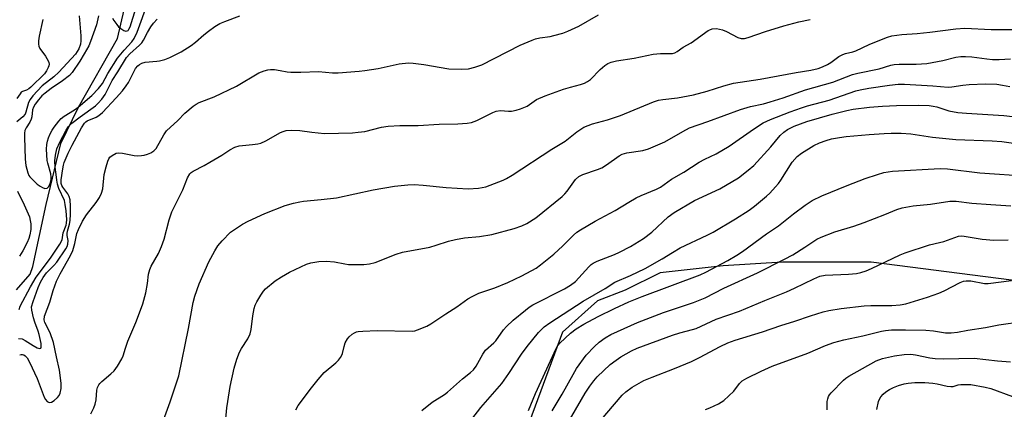
# Model space of a CAD drawing. Units: inches. Extents: x 1267767 to 1273768, y 557451 to 561450.
# Drawn here: x 1269122 to 1269426, y 559293 to 559413 of the extents above; entities that cross this region are included whole.
import ezdxf

# ---------------------------------------------------------------- set-up
doc = ezdxf.new("R2010")
doc.units = ezdxf.units.IN
doc.header["$MEASUREMENT"] = 0
for name, color, linetype in [('HYDRO-Single Line Stream', 4, 'Continuous'), ('NTRL-Trees', 3, 'Continuous'), ('Undefined', 1, 'Continuous')]:
    doc.layers.add(name, color=color, linetype=linetype)

msp = doc.modelspace()

# ---------------------------------------------------------------- linework, layer by layer
at = {"layer": 'HYDRO-Single Line Stream'}
msp.add_lwpolyline([(1269120.54, 559329.5), (1269124.77, 559334.31), (1269125.65, 559336.76), (1269129.76, 559355.91), (1269134.28, 559374.72), (1269139.79, 559385.99), (1269151.78, 559407.26), (1269159.7, 559441.04)], dxfattribs=at)
at = {"layer": 'NTRL-Trees'}
msp.add_lwpolyline([(1269495.1, 559323.9), (1269385.02, 559338.03), (1269371.62, 559338.03), (1269357.57, 559338.03), (1269339.19, 559336.94), (1269319.74, 559334.78), (1269308.93, 559329.38), (1269300.29, 559326.14), (1269289.48, 559316.41), (1269273.26, 559272.64), (1269261.89, 559196.08), (1269280.49, 559150.63), (1269310.44, 559122.17), (1269343.05, 559093.18), (1269372.04, 559092.46), (1269398.79, 559099.78), (1269417.32, 559118.86), (1269450.9, 559124.16)], dxfattribs=at)
at = {"layer": 'Undefined'}
for points, elevation in [([(1269145.98, 559414.28), (1269145.3, 559411.49), (1269143.46, 559406.32), (1269142.91, 559404.97), (1269141.52, 559402.44), (1269140.11, 559400.19), (1269137.74, 559396.71), (1269136.93, 559395.81), (1269134.83, 559394.17), (1269131.33, 559391.76), (1269129.48, 559390.36), (1269128.44, 559389.46), (1269127.4, 559388.27), (1269126.38, 559386.92), (1269125.81, 559385.98), (1269125.56, 559385.21), (1269125.33, 559383.03), (1269125.13, 559382.29), (1269124.68, 559381.38), (1269123.52, 559379.66), (1269123.15, 559378.81), (1269123.03, 559377.95), (1269123.02, 559376.77), (1269123.27, 559369.88), (1269123.5, 559367.98), (1269124.06, 559365.71), (1269124.39, 559364.91), (1269124.65, 559364.5), (1269126.08, 559363), (1269126.99, 559362.23), (1269127.93, 559361.56), (1269128.65, 559361.13), (1269129.36, 559360.88), (1269130, 559360.96), (1269130.52, 559361.42), (1269130.99, 559362.43), (1269131.26, 559363.56), (1269131.27, 559364.36), (1269131.14, 559365.35), (1269130.26, 559368.65), (1269130.1, 559369.5), (1269129.83, 559373.03), (1269129.91, 559374.42), (1269130.11, 559375.5), (1269130.43, 559376.49), (1269130.98, 559377.71), (1269131.62, 559378.89), (1269132.25, 559379.83), (1269133.64, 559381.66), (1269134.41, 559382.49), (1269135.33, 559383.17), (1269138.5, 559385.16), (1269139.65, 559386.01), (1269143.86, 559389.61), (1269145.96, 559391.74), (1269147.12, 559393.3), (1269148.79, 559396.38), (1269151.85, 559401.18), (1269153.83, 559403.59), (1269156.24, 559406.19), (1269157, 559407.24), (1269157.92, 559409.22), (1269161.33, 559418.52)], 518), ([(1269139.93, 559414.28), (1269140.45, 559408.02), (1269140.5, 559406.55), (1269140.39, 559405.43), (1269139.87, 559404.02), (1269138.82, 559402.41), (1269133.7, 559396.81), (1269132.08, 559395.33), (1269128.55, 559392.58), (1269125.57, 559389.53), (1269124.79, 559388.4), (1269124.31, 559387.43), (1269123.49, 559384.47), (1269123.21, 559383.8), (1269122.53, 559383), (1269120.7, 559381.49)], 520), ([(1269121.2, 559314.51), (1269122.31, 559314.33), (1269123.29, 559313.86), (1269125.74, 559312.27), (1269126.97, 559311.6), (1269127.81, 559311.38), (1269128.06, 559311.52), (1269128.18, 559311.81), (1269128.16, 559312.91), (1269127.62, 559315.71), (1269127.31, 559316.77), (1269126.24, 559319.48), (1269125.8, 559320.89), (1269125.27, 559323.18), (1269125.25, 559324.3), (1269125.68, 559325.88), (1269127.31, 559330.19), (1269128.03, 559331.92), (1269128.77, 559333.38), (1269129.82, 559334.82), (1269132.09, 559337.02), (1269132.99, 559338.09), (1269135.83, 559342.2), (1269136.21, 559342.93), (1269136.44, 559343.65), (1269136.52, 559344.72), (1269136.23, 559346.3), (1269136.19, 559346.89), (1269136.31, 559347.62), (1269136.94, 559349.81), (1269137.17, 559350.95), (1269137.3, 559352.9), (1269137.28, 559355.36), (1269137.13, 559357.34), (1269136.88, 559358.41), (1269136.46, 559359.17), (1269134.88, 559361.31), (1269134.6, 559361.82), (1269134.41, 559362.44), (1269134.41, 559363.51), (1269134.86, 559366.98), (1269135.07, 559368.1), (1269135.33, 559368.9), (1269136.58, 559371.76), (1269137.81, 559374.25), (1269140.65, 559379.59), (1269141.57, 559381.07), (1269141.97, 559381.47), (1269142.44, 559381.79), (1269145.19, 559382.86), (1269146.08, 559383.41), (1269147.14, 559384.4), (1269151.39, 559388.87), (1269153.33, 559391.07), (1269154.53, 559392.58), (1269155.19, 559393.66), (1269157.43, 559397.96), (1269158.09, 559398.82), (1269158.6, 559399.23), (1269159.33, 559399.59), (1269160.4, 559399.88), (1269163.98, 559400.19), (1269164.85, 559400.33), (1269166.45, 559400.78), (1269168.01, 559401.38), (1269171.55, 559403.15), (1269174.56, 559405.07), (1269175.98, 559406.13), (1269178.56, 559408.41), (1269179.92, 559409.51), (1269181.95, 559410.95), (1269183.5, 559411.88), (1269185.02, 559412.52), (1269189.67, 559414.2)], 522), ([(1269121.55, 559309.45), (1269121.96, 559309.57), (1269122.38, 559309.54), (1269122.82, 559309.37), (1269123.25, 559309.06), (1269123.81, 559308.46), (1269124.57, 559307.13), (1269126.97, 559302.05), (1269129.17, 559296.33), (1269129.56, 559295.58), (1269130.04, 559294.96), (1269130.67, 559294.65), (1269131.38, 559294.74), (1269132.26, 559295.3), (1269133.27, 559296.25), (1269133.74, 559296.88), (1269134.09, 559297.57), (1269134.36, 559299), (1269134.34, 559300.7), (1269133.9, 559304.64), (1269132.9, 559308.81), (1269131.96, 559313.23), (1269130.98, 559316.21), (1269129.33, 559319.46), (1269129.14, 559320.26), (1269129.24, 559321.33), (1269130.83, 559325.66), (1269131.89, 559329.34), (1269132.96, 559332.18), (1269134.07, 559334.45), (1269137.3, 559340.13), (1269138.04, 559341.69), (1269138.65, 559343.86), (1269139.23, 559346.89), (1269139.74, 559348.21), (1269141.03, 559350.73), (1269142.18, 559352.72), (1269145.26, 559356.56), (1269146.22, 559358.06), (1269146.9, 559359.36), (1269147.24, 559360.78), (1269147.72, 559365.22), (1269148.28, 559367.54), (1269148.8, 559369.26), (1269149.15, 559370.04), (1269149.49, 559370.49), (1269150.16, 559371.04), (1269151.43, 559371.73), (1269152.25, 559371.92), (1269153.38, 559371.81), (1269157, 559371.03), (1269158.11, 559370.94), (1269159.23, 559371.02), (1269160.05, 559371.17), (1269161.11, 559371.48), (1269162.11, 559371.92), (1269163.03, 559372.5), (1269163.75, 559373.25), (1269166.11, 559377.48), (1269166.94, 559378.68), (1269170.44, 559381.92), (1269172.65, 559384.19), (1269175.22, 559386.31), (1269176.14, 559386.9), (1269177.11, 559387.4), (1269181.67, 559389.17), (1269188.58, 559392.48), (1269195.56, 559396.57), (1269197.21, 559397.22), (1269198.34, 559397.55), (1269199.2, 559397.67), (1269200.38, 559397.62), (1269202.14, 559397.37), (1269204.31, 559396.93), (1269205.42, 559396.81), (1269208.54, 559396.83), (1269214.02, 559397.04), (1269218.31, 559396.66), (1269220.07, 559396.66), (1269226.59, 559397.1), (1269228.35, 559397.29), (1269232.42, 559397.96), (1269238.98, 559399.4), (1269241.84, 559399.68), (1269243.32, 559399.6), (1269246.59, 559399.21), (1269254.37, 559397.86), (1269258.39, 559397.74), (1269260.38, 559397.81), (1269262.35, 559398.32), (1269264.55, 559399.11), (1269276.43, 559405.12), (1269280.12, 559406.73), (1269281.18, 559407.09), (1269282.47, 559407.41), (1269285.7, 559407.89), (1269286.8, 559408.14), (1269289.57, 559408.93), (1269291.17, 559409.52), (1269294.52, 559411.09), (1269300.64, 559414.55)], 524), ([(1269150.3, 559413.51), (1269150.72, 559412.75), (1269151.58, 559411.53), (1269152.16, 559410.85), (1269152.81, 559410.29), (1269153.76, 559409.73), (1269154.44, 559409.52), (1269154.8, 559409.57), (1269155.07, 559409.75), (1269155.34, 559410.11), (1269155.68, 559410.85), (1269157.53, 559416.54)], 516), ([(1269128.67, 559413.15), (1269127.53, 559407.97), (1269127.36, 559406.55), (1269127.35, 559405.43), (1269127.44, 559404.89), (1269127.79, 559404.14), (1269129.49, 559401.77), (1269130.37, 559400.28), (1269130.56, 559399.77), (1269130.63, 559399.26), (1269130.56, 559398.76), (1269130.39, 559398.24), (1269129.87, 559397.23), (1269129.21, 559396.33), (1269124.99, 559392.19), (1269124.34, 559391.64), (1269123.68, 559391.21), (1269122.39, 559390.81), (1269122.05, 559390.61), (1269121.66, 559390.16), (1269120.7, 559388.69)], 522), ([(1269121.4, 559323.44), (1269121.74, 559324.48), (1269124.86, 559330.49), (1269126.68, 559333.42), (1269131.11, 559339.26), (1269134, 559343.63), (1269134.69, 559345), (1269135.01, 559347.11), (1269135.92, 559349.47), (1269136.08, 559350.1), (1269136.12, 559351.25), (1269135.9, 559353.9), (1269135.67, 559355.95), (1269135.38, 559357.16), (1269133.64, 559360.83), (1269133.21, 559362.23), (1269132.99, 559363.4), (1269132.82, 559365.18), (1269132.48, 559367.43), (1269132.42, 559369.45), (1269132.58, 559371.17), (1269133.04, 559373.07), (1269134, 559375.22), (1269135.89, 559378.86), (1269136.68, 559380), (1269137.7, 559381.04), (1269140.26, 559383.03), (1269144.99, 559386.46), (1269145.88, 559387.23), (1269147.01, 559388.5), (1269147.96, 559389.88), (1269150.12, 559394.23), (1269151.89, 559396.91), (1269154.62, 559401.37), (1269155.6, 559402.5), (1269158.59, 559405.14), (1269159.35, 559405.94), (1269159.83, 559406.67), (1269161.07, 559409.13), (1269162.09, 559410.82), (1269162.92, 559411.96), (1269164.08, 559413.23)], 520), ([(1269143.6, 559291.15), (1269144.47, 559293.05), (1269144.89, 559294.16), (1269145.16, 559295.48), (1269145.43, 559298.54), (1269145.65, 559299.36), (1269146.01, 559300.12), (1269146.35, 559300.59), (1269146.97, 559301.21), (1269149.74, 559303.51), (1269150.76, 559304.5), (1269151.8, 559305.91), (1269153.18, 559308.19), (1269153.6, 559309.14), (1269154.26, 559311.52), (1269154.98, 559313.64), (1269157.46, 559319.44), (1269158.94, 559323.21), (1269159.6, 559325.17), (1269160.53, 559328.58), (1269161.05, 559331.47), (1269161.38, 559334.36), (1269161.77, 559335.83), (1269162.27, 559336.85), (1269164.51, 559340.77), (1269165.43, 559342.94), (1269166.22, 559345.17), (1269167.82, 559351.13), (1269168.66, 559353.67), (1269172.04, 559360.42), (1269173.48, 559364.17), (1269174.23, 559365.35), (1269174.6, 559365.76), (1269175.2, 559366.23), (1269178.6, 559367.97), (1269180.43, 559368.99), (1269184.05, 559371.12), (1269186.52, 559372.84), (1269188.1, 559373.66), (1269189.49, 559374.06), (1269193.53, 559374.41), (1269195.27, 559374.67), (1269196.12, 559374.88), (1269197.71, 559375.61), (1269202.29, 559378.19), (1269203.05, 559378.52), (1269204.04, 559378.77), (1269205.52, 559378.87), (1269208.2, 559378.8), (1269211.97, 559378.27), (1269215.82, 559377.89), (1269224.53, 559378.09), (1269226.29, 559378.23), (1269228.3, 559378.52), (1269233.54, 559379.81), (1269235.6, 559380.09), (1269239.17, 559380.33), (1269244.81, 559380.31), (1269251.34, 559380.76), (1269257.1, 559380.8), (1269259.98, 559381.01), (1269261.39, 559381.23), (1269262.98, 559381.87), (1269267.93, 559384.34), (1269268.99, 559384.78), (1269270.33, 559384.98), (1269272.82, 559384.76), (1269273.69, 559384.77), (1269275.13, 559385.03), (1269276.55, 559385.44), (1269278.52, 559386.33), (1269281.48, 559388.33), (1269284.18, 559389.5), (1269289.83, 559391.56), (1269291.99, 559392.2), (1269295.03, 559392.97), (1269296.34, 559393.43), (1269297.28, 559393.92), (1269298.16, 559394.57), (1269301.16, 559397.6), (1269302.62, 559398.91), (1269303.54, 559399.49), (1269304.54, 559399.9), (1269306.19, 559400.3), (1269311.63, 559401.13), (1269317.51, 559402.36), (1269319.84, 559402.61), (1269322.99, 559402.58), (1269323.54, 559402.64), (1269324.25, 559402.85), (1269324.95, 559403.2), (1269326.84, 559404.51), (1269329.35, 559405.93), (1269334.58, 559409.69), (1269335.08, 559409.96), (1269335.83, 559410.23), (1269337.12, 559410.32), (1269338.97, 559409.96), (1269340.26, 559409.43), (1269343.78, 559407.53), (1269344.8, 559407.25), (1269345.84, 559407.24), (1269346.91, 559407.51), (1269352.28, 559409.38), (1269357.95, 559411.15), (1269362.58, 559412.37), (1269366.12, 559413.13)], 526), ([(1269166.01, 559289.21), (1269168.11, 559294.89), (1269170.8, 559302.94), (1269173.75, 559317.54), (1269175.2, 559325.59), (1269175.74, 559327.55), (1269177.1, 559331.36), (1269180.11, 559338.2), (1269181.91, 559341.6), (1269182.83, 559343.11), (1269184.15, 559344.63), (1269186.8, 559347.31), (1269187.97, 559348.2), (1269190.47, 559349.79), (1269192.29, 559350.76), (1269197.4, 559353.09), (1269203.73, 559355.55), (1269206.23, 559356.29), (1269208.18, 559356.74), (1269209.31, 559356.92), (1269214.79, 559357.41), (1269219.54, 559357.94), (1269230.88, 559360.45), (1269237.53, 559361.55), (1269241.64, 559362), (1269243.62, 559362.04), (1269246.39, 559361.87), (1269253.47, 559361.21), (1269260.28, 559360.72), (1269263.47, 559360.98), (1269265.75, 559361.38), (1269271.14, 559363.47), (1269272.17, 559363.98), (1269273.94, 559365), (1269286.16, 559372.98), (1269290.31, 559375.48), (1269293.9, 559378.37), (1269294.85, 559379.04), (1269296.09, 559379.79), (1269297.43, 559380.38), (1269298.83, 559380.84), (1269303.43, 559382.05), (1269307.47, 559383.4), (1269317.66, 559387.63), (1269319.24, 559388.16), (1269320.53, 559388.39), (1269325.04, 559388.86), (1269330.04, 559389.8), (1269334.3, 559390.96), (1269339.38, 559392.63), (1269342.36, 559393.43), (1269350.7, 559394.61), (1269361.77, 559396.69), (1269366.29, 559397.42), (1269368.57, 559397.99), (1269369.94, 559398.48), (1269371.52, 559399.23), (1269372.48, 559399.83), (1269374.99, 559401.65), (1269376.22, 559402.32), (1269377.03, 559402.6), (1269379.34, 559403.11), (1269380.27, 559403.4), (1269384.43, 559405.33), (1269387.65, 559406.72), (1269390.05, 559407.64), (1269391.42, 559408.02), (1269394.54, 559408.51), (1269399.23, 559408.81), (1269403.15, 559409.16), (1269411.22, 559410.27), (1269413.94, 559410.46), (1269422.18, 559410.01), (1269428.64, 559410)], 528), ([(1269185.26, 559288.6), (1269185.66, 559292.99), (1269185.91, 559295.01), (1269186.63, 559299.61), (1269187.91, 559305.29), (1269188.76, 559308.09), (1269189.56, 559310.29), (1269190.17, 559311.4), (1269192.16, 559314.39), (1269192.86, 559315.88), (1269193.18, 559317.2), (1269193.66, 559321.52), (1269194.1, 559323.72), (1269194.42, 559324.79), (1269194.94, 559325.85), (1269196.19, 559327.89), (1269197.02, 559329.12), (1269197.59, 559329.8), (1269200.56, 559332.27), (1269202.51, 559333.55), (1269205.02, 559334.95), (1269206.83, 559335.85), (1269210.24, 559337.44), (1269211.6, 559337.89), (1269214.13, 559338.31), (1269216.35, 559338.42), (1269218.96, 559338.17), (1269222.14, 559337.54), (1269223.3, 559337.4), (1269228.08, 559337.39), (1269229.83, 559337.54), (1269231.49, 559337.97), (1269238.03, 559340.52), (1269239.98, 559341.17), (1269248.46, 559342.72), (1269250.39, 559343.29), (1269254.2, 559344.61), (1269256.41, 559345.12), (1269259.2, 559345.61), (1269263.79, 559345.96), (1269267.68, 559346.58), (1269274.54, 559348.52), (1269276.92, 559349.3), (1269278.47, 559350.01), (1269281.21, 559351.82), (1269289.37, 559358.38), (1269290.2, 559359.17), (1269290.94, 559360.02), (1269293.49, 559363.61), (1269294.54, 559364.57), (1269295.76, 559365.17), (1269300.32, 559366.68), (1269301.66, 559367.22), (1269303.1, 559368.13), (1269307.05, 559370.95), (1269308.01, 559371.5), (1269309.42, 559371.89), (1269314.38, 559372.61), (1269316.06, 559373.1), (1269321.17, 559375.23), (1269326.74, 559378.49), (1269328.84, 559379.56), (1269334.5, 559381.55), (1269344.6, 559385.31), (1269347.7, 559386.25), (1269351.73, 559387.05), (1269353.78, 559387.62), (1269357.79, 559388.91), (1269364.69, 559391.34), (1269373.13, 559393.69), (1269379.23, 559396.06), (1269380.88, 559396.48), (1269387.48, 559397.86), (1269391.11, 559398.95), (1269392.12, 559399.17), (1269393.7, 559399.31), (1269398.93, 559399.31), (1269402.26, 559399.47), (1269407.16, 559400.42), (1269411.19, 559401.43), (1269412.78, 559401.67), (1269414.15, 559401.71), (1269416.12, 559401.61), (1269420.8, 559400.95), (1269422.54, 559400.79), (1269424.62, 559400.78), (1269428.1, 559400.94)], 530), ([(1269206.98, 559292.42), (1269207.75, 559293.7), (1269211.86, 559299.23), (1269213.86, 559301.74), (1269215.76, 559303.96), (1269219.34, 559306.95), (1269220.14, 559307.75), (1269220.83, 559308.6), (1269221.25, 559309.3), (1269221.44, 559309.81), (1269221.94, 559311.98), (1269222.3, 559313.08), (1269222.95, 559314.37), (1269223.5, 559315.03), (1269224.4, 559315.78), (1269225.14, 559316.25), (1269225.76, 559316.51), (1269226.32, 559316.62), (1269227.76, 559316.74), (1269232.15, 559316.9), (1269242.99, 559316.73), (1269243.83, 559316.86), (1269244.65, 559317.1), (1269247.55, 559318.27), (1269248.81, 559319), (1269253.42, 559322.12), (1269256.76, 559324.22), (1269260.25, 559326.7), (1269261.5, 559327.45), (1269263.63, 559328.46), (1269268.59, 559330.13), (1269272.59, 559331.83), (1269276.96, 559333.86), (1269281.3, 559336.24), (1269282.73, 559337.25), (1269286.84, 559340.58), (1269289.62, 559343.16), (1269292.87, 559346.42), (1269293.94, 559347.33), (1269295.02, 559348.1), (1269299.63, 559350.73), (1269305.79, 559354.01), (1269310.02, 559356.66), (1269312.27, 559357.96), (1269313.87, 559358.71), (1269318.57, 559360.62), (1269319.81, 559361.24), (1269323.26, 559363.7), (1269327, 559365.89), (1269331.83, 559369), (1269333.56, 559369.95), (1269337, 559371.57), (1269341.11, 559373.89), (1269348.55, 559379.22), (1269351.59, 559381.13), (1269353.83, 559382.18), (1269359.89, 559384.57), (1269363.4, 559385.83), (1269365.35, 559386.43), (1269372.02, 559388.19), (1269380.3, 559391.03), (1269381.55, 559391.38), (1269384.26, 559391.86), (1269390.72, 559392.83), (1269393.31, 559393.11), (1269395.32, 559393.08), (1269404.09, 559392.64), (1269408.86, 559392.21), (1269410, 559392.27), (1269413.33, 559392.83), (1269415.31, 559393.04), (1269420.36, 559393.18), (1269423.9, 559393.06), (1269425.65, 559392.84), (1269427.93, 559392.35)], 532), ([(1269245.95, 559292.21), (1269249.14, 559294.77), (1269253.03, 559297.19), (1269253.94, 559297.85), (1269258.53, 559301.99), (1269261.07, 559304), (1269261.92, 559304.78), (1269262.81, 559305.91), (1269264.84, 559309.67), (1269265.65, 559310.82), (1269268.24, 559313.09), (1269268.83, 559313.7), (1269271.22, 559317.16), (1269272.13, 559318.22), (1269274.2, 559320.12), (1269278, 559323.26), (1269279.16, 559324.12), (1269280.34, 559324.84), (1269290.14, 559329.86), (1269291.93, 559330.92), (1269293.48, 559332.14), (1269297.63, 559336.62), (1269298.38, 559337.31), (1269298.99, 559337.73), (1269300.25, 559338.36), (1269305.56, 559340.45), (1269307.12, 559341.16), (1269310.49, 559342.9), (1269314.51, 559345.36), (1269317.16, 559347.36), (1269322.16, 559352.09), (1269324.04, 559353.47), (1269330.36, 559357.16), (1269338.17, 559360.73), (1269344, 559364.13), (1269346.97, 559366.47), (1269348.73, 559368), (1269353.98, 559373.74), (1269356.89, 559377.24), (1269358.02, 559378.3), (1269359.16, 559379.11), (1269360.12, 559379.66), (1269361.16, 559380.13), (1269365.12, 559381.59), (1269372.92, 559383.8), (1269377.43, 559384.97), (1269379.39, 559385.38), (1269384.5, 559386.01), (1269388.56, 559386.34), (1269392.83, 559386.5), (1269399.52, 559386.57), (1269402.92, 559386.48), (1269404.22, 559386.31), (1269405.28, 559386.07), (1269409, 559384.85), (1269411.81, 559384.35), (1269414.45, 559384.12), (1269426.04, 559383.4), (1269436.76, 559382.16)], 534), ([(1269261.44, 559289.57), (1269264.28, 559293.1), (1269270.7, 559300.59), (1269272.86, 559303.63), (1269276.85, 559309.59), (1269278.59, 559311.98), (1269282.04, 559316.28), (1269283.8, 559318.05), (1269285.58, 559319.36), (1269295.88, 559325.99), (1269302.7, 559329.92), (1269305.7, 559331.85), (1269310.57, 559333.95), (1269315.03, 559336.14), (1269320.34, 559339.11), (1269323.53, 559341.11), (1269325.91, 559342.49), (1269334.25, 559346.44), (1269336.09, 559347.38), (1269343.01, 559351.44), (1269347.24, 559354.2), (1269348.92, 559355.42), (1269352.59, 559358.45), (1269353.64, 559359.45), (1269355.39, 559361.32), (1269356.29, 559362.39), (1269357.06, 559363.47), (1269360.58, 559368.99), (1269362.07, 559370.73), (1269363.44, 559371.81), (1269367.23, 559374.17), (1269368.99, 559374.99), (1269371.09, 559375.73), (1269372.73, 559376.17), (1269375.24, 559376.62), (1269377.27, 559376.88), (1269384.42, 559377.54), (1269389, 559377.85), (1269391.23, 559377.93), (1269394.33, 559377.94), (1269397.25, 559377.73), (1269404.01, 559376.77), (1269411.2, 559375.98), (1269422.43, 559375.58), (1269425.38, 559375.35), (1269434.87, 559374)], 536), ([(1269278.98, 559292.2), (1269281.11, 559297.42), (1269287.5, 559311.39), (1269288.05, 559312.28), (1269288.68, 559313.05), (1269291.96, 559316.16), (1269293.72, 559317.5), (1269296.11, 559318.94), (1269300.5, 559321.27), (1269305.56, 559323.72), (1269310.06, 559325.77), (1269314.16, 559327.46), (1269332.1, 559334.16), (1269333.81, 559334.97), (1269340.67, 559338.61), (1269343.45, 559340.21), (1269345.14, 559341.36), (1269352.63, 559346.82), (1269356.3, 559349.35), (1269361.01, 559353.04), (1269364.55, 559355.69), (1269366.74, 559357.09), (1269369.75, 559358.63), (1269377.55, 559361.77), (1269383.11, 559363.9), (1269386.99, 559365.23), (1269388.91, 559365.78), (1269390.23, 559366.03), (1269391.62, 559366.19), (1269406.39, 559367.07), (1269408.58, 559366.95), (1269418.58, 559365.73), (1269433.82, 559364.66)], 538), ([(1269120.89, 559360.01), (1269122.94, 559355.77), (1269124.55, 559352.04), (1269124.84, 559350.98), (1269125, 559349.91), (1269124.97, 559348.22), (1269124.72, 559346.52), (1269124.42, 559345.43), (1269123.86, 559344.16), (1269122.51, 559341.54), (1269121.49, 559339.93)], 520), ([(1269286.31, 559292.08), (1269289.35, 559297.24), (1269292.75, 559303.38), (1269293.86, 559305.21), (1269296.83, 559309.34), (1269299.39, 559312.01), (1269300.85, 559313.36), (1269302.73, 559314.68), (1269304.45, 559315.66), (1269312.69, 559319.46), (1269320.71, 559322.55), (1269330.06, 559325.62), (1269333.69, 559327.08), (1269339.37, 559330.06), (1269349.79, 559334.82), (1269358.15, 559338.96), (1269360.76, 559340.39), (1269364.51, 559342.67), (1269368.18, 559345.15), (1269369.58, 559345.82), (1269373.77, 559347.43), (1269379.6, 559349.18), (1269382.82, 559350.31), (1269389.27, 559352.82), (1269392.9, 559354.33), (1269394.57, 559354.91), (1269397.98, 559355.53), (1269403.32, 559356.02), (1269409.35, 559356.92), (1269411.33, 559356.92), (1269416.2, 559356.32), (1269422.06, 559355.95), (1269428.23, 559355.45)], 540), ([(1269289.36, 559285.35), (1269296.55, 559297.61), (1269297.93, 559299.76), (1269299.16, 559301.36), (1269300.24, 559302.59), (1269304.25, 559306.38), (1269306.12, 559307.81), (1269307.58, 559308.81), (1269310.89, 559310.67), (1269312.61, 559311.5), (1269323.56, 559315.5), (1269325.82, 559316.21), (1269329.75, 559317.23), (1269330.81, 559317.59), (1269337.01, 559320.42), (1269344.25, 559322.9), (1269352.14, 559326.24), (1269358.81, 559328.94), (1269361.25, 559330), (1269367.27, 559332.91), (1269369.16, 559333.72), (1269370.79, 559334.09), (1269377.97, 559334.37), (1269380.47, 559334.6), (1269381.77, 559334.87), (1269383.46, 559335.43), (1269385.08, 559336.08), (1269393.96, 559340.32), (1269395.57, 559341), (1269403.02, 559343.44), (1269406.19, 559344.14), (1269407.51, 559344.51), (1269412.06, 559346.06), (1269412.89, 559346.18), (1269413.75, 559346.14), (1269419.35, 559345.23), (1269422.98, 559344.91), (1269427.44, 559344.99)], 542), ([(1269299.1, 559286.51), (1269307.94, 559296.99), (1269309.09, 559298), (1269311.02, 559299.38), (1269314.7, 559301.45), (1269317.28, 559302.53), (1269324.12, 559305.15), (1269329.44, 559307.34), (1269331.92, 559308.59), (1269338.3, 559312.02), (1269340.65, 559313.13), (1269342.91, 559313.92), (1269351.34, 559316.51), (1269357.02, 559318.44), (1269361.4, 559319.81), (1269366.19, 559321.52), (1269370.16, 559322.75), (1269371.89, 559323.15), (1269375.69, 559323.79), (1269382.83, 559324.56), (1269384.89, 559324.66), (1269391.4, 559324.68), (1269394, 559324.89), (1269395.72, 559325.14), (1269402.48, 559327.28), (1269405.96, 559328.5), (1269407.55, 559329.21), (1269412.53, 559331.76), (1269413.6, 559332.17), (1269414.41, 559332.34), (1269415.85, 559332.27), (1269420.09, 559331.51), (1269421.23, 559331.51), (1269428.42, 559332.43)], 544), ([(1269333.78, 559292.52), (1269335.12, 559293.04), (1269337.73, 559294.3), (1269339.46, 559295.33), (1269341.01, 559296.72), (1269342.47, 559298.21), (1269344.23, 559300.58), (1269345.06, 559301.37), (1269346.54, 559302.24), (1269350.93, 559304.38), (1269354.32, 559305.87), (1269365.36, 559309.91), (1269370.87, 559312.26), (1269373.43, 559313.25), (1269376.54, 559314.1), (1269382.47, 559315.25), (1269388.19, 559316.72), (1269389.39, 559316.96), (1269391.27, 559317.11), (1269395.64, 559317.16), (1269401.88, 559317), (1269404.26, 559316.85), (1269408, 559316.18), (1269409.71, 559316.19), (1269411.73, 559316.42), (1269414.96, 559317.09), (1269420.35, 559317.86), (1269424.55, 559318.7), (1269431.82, 559319.75)], 546), ([(1269371.36, 559292.39), (1269371.41, 559295.03), (1269371.57, 559295.82), (1269371.84, 559296.54), (1269372.08, 559297), (1269372.61, 559297.67), (1269376.45, 559301.6), (1269377.12, 559302.16), (1269378.08, 559302.79), (1269386.56, 559307.52), (1269388.53, 559308.28), (1269392.22, 559309.12), (1269395.17, 559309.56), (1269397.26, 559309.61), (1269398.72, 559309.44), (1269403.19, 559308.52), (1269404.83, 559308.3), (1269407.38, 559308.23), (1269416.92, 559308.34), (1269424.09, 559307.6), (1269428.16, 559307.3)], 548), ([(1269386.74, 559292.51), (1269387.28, 559295.02), (1269387.56, 559295.75), (1269387.95, 559296.42), (1269388.69, 559297.25), (1269389.59, 559297.97), (1269390.69, 559298.67), (1269391.9, 559299.31), (1269393.42, 559299.94), (1269395.25, 559300.45), (1269396.4, 559300.64), (1269398.47, 559300.82), (1269401.56, 559300.87), (1269404.05, 559300.7), (1269405.43, 559300.5), (1269408.55, 559299.77), (1269409.68, 559299.61), (1269410.41, 559299.67), (1269411.91, 559300.11), (1269412.72, 559300.27), (1269415.84, 559300.27), (1269420.28, 559299.42), (1269422, 559298.97), (1269428.69, 559296.5)], 550)]:
    msp.add_lwpolyline(points, dxfattribs=dict(at, elevation=elevation))

doc.saveas('drawing.dxf')
